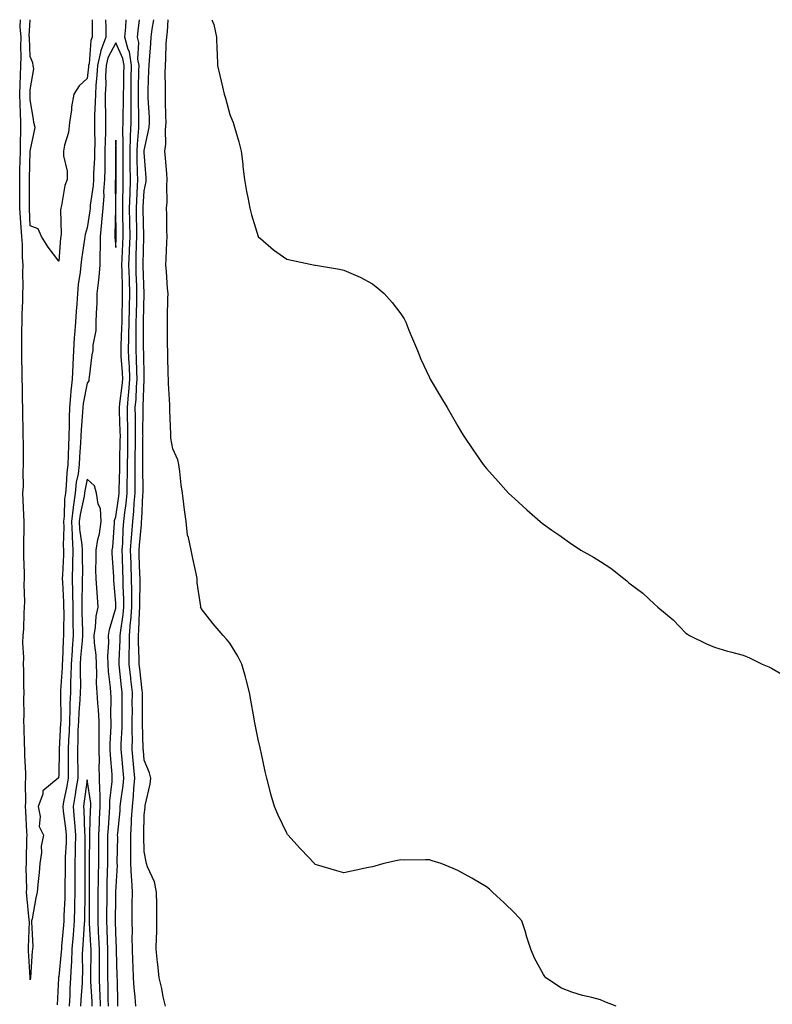
# Model space of a CAD drawing. Units: inches. Extents: x 934163 to 936803, y 7358618 to 7361258.
# Drawn here: x 934344 to 934608, y 7360913 to 7361258 of the extents above; entities that cross this region are included whole.
import ezdxf

# ---------------------------------------------------------------- set-up
doc = ezdxf.new("R2010")
doc.units = ezdxf.units.IN
doc.header["$MEASUREMENT"] = 0
doc.layers.add('Contour_93417358', color=7, linetype='Continuous', true_color=0xdd07e6)

msp = doc.modelspace()

# ---------------------------------------------------------------- linework, layer by layer
at = {"layer": 'Contour_93417358'}
for points in [[(934374.41, 7361258, 3307), (934374.54, 7361255.43, 3307), (934374.61, 7361251.92, 3307), (934372.78, 7361247.19, 3307), (934372.73, 7361246.6, 3307), (934371.59, 7361241.92, 3307), (934371.44, 7361238.53, 3307), (934371.03, 7361234.9, 3307), (934370.89, 7361231.92, 3307), (934370.87, 7361229.1, 3307), (934370.64, 7361224.51, 3307), (934370.63, 7361221.92, 3307), (934370.6, 7361219.37, 3307), (934370.65, 7361214.52, 3307), (934370.61, 7361211.92, 3307), (934370.55, 7361209.42, 3307), (934370.29, 7361204.16, 3307), (934370.23, 7361201.92, 3307), (934370.11, 7361199.87, 3307), (934369.12, 7361192.99, 3307), (934369.05, 7361191.92, 3307), (934368.97, 7361191, 3307), (934368.05, 7361184.94, 3307), (934367.32, 7361182.65, 3307), (934367.23, 7361181.92, 3307), (934367.11, 7361180.98, 3307), (934366.01, 7361173.96, 3307), (934365.78, 7361171.92, 3307), (934365.55, 7361169.43, 3307), (934364.85, 7361165.12, 3307), (934364.61, 7361161.92, 3307), (934364.34, 7361158.21, 3307), (934364.18, 7361155.78, 3307), (934363.89, 7361151.92, 3307), (934363.6, 7361147.47, 3307), (934363.46, 7361146.51, 3307), (934363.2, 7361141.92, 3307), (934362.97, 7361137, 3307), (934362.97, 7361136.84, 3307), (934362.75, 7361131.92, 3307), (934362.25, 7361127.72, 3307), (934362.23, 7361126.1, 3307), (934361.82, 7361121.92, 3307), (934361.69, 7361118.28, 3307), (934361.72, 7361115.59, 3307), (934361.59, 7361111.92, 3307), (934361.45, 7361108.52, 3307), (934361.41, 7361105.28, 3307), (934361.28, 7361101.92, 3307), (934360.89, 7361099.08, 3307), (934360.71, 7361094.58, 3307), (934360.41, 7361091.92, 3307), (934360.12, 7361089.85, 3307), (934359.99, 7361083.86, 3307), (934359.77, 7361081.92, 3307), (934359.87, 7361080.1, 3307), (934359.62, 7361073.49, 3307), (934359.71, 7361071.92, 3307), (934359.69, 7361070.29, 3307), (934359.31, 7361063.19, 3307), (934359.29, 7361061.92, 3307), (934359.31, 7361060.66, 3307), (934359.75, 7361053.62, 3307), (934359.77, 7361051.92, 3307), (934359.79, 7361050.18, 3307), (934359.69, 7361043.56, 3307), (934359.71, 7361041.92, 3307), (934359.6, 7361040.37, 3307), (934359.32, 7361033.19, 3307), (934359.24, 7361031.92, 3307), (934359.22, 7361030.75, 3307), (934358.68, 7361022.56, 3307), (934358.67, 7361021.92, 3307), (934358.65, 7361021.32, 3307), (934358.76, 7361012.63, 3307), (934358.73, 7361011.92, 3307), (934358.7, 7361011.26, 3307), (934358.17, 7361002.04, 3307), (934358.16, 7361001.92, 3307), (934358.16, 7361001.81, 3307), (934358.05, 7360993.05, 3307), (934357.91, 7360992.06, 3307), (934357.88, 7360991.92, 3307), (934352.51, 7360987.46, 3307), (934352.45, 7360986.32, 3307), (934350.78, 7360981.92, 3307), (934351.52, 7360978.45, 3307), (934351.14, 7360975, 3307), (934352.67, 7360971.92, 3307), (934351.91, 7360968.06, 3307), (934351.96, 7360965.83, 3307), (934351.42, 7360961.92, 3307), (934351.16, 7360958.81, 3307), (934350.75, 7360954.62, 3307), (934350.52, 7360951.92, 3307), (934350.04, 7360949.93, 3307), (934348.68, 7360942.55, 3307), (934348.55, 7360941.92, 3307), (934348.47, 7360941.5, 3307), (934348.94, 7360932.81, 3307), (934348.84, 7360931.92, 3307), (934348.71, 7360931.26, 3307), (934348.13, 7360922, 3307), (934348.12, 7360921.92, 3307), (934348.11, 7360921.85, 3307), (934348.05, 7360921.22, 3307), (934347.98, 7360921.84, 3307), (934347.97, 7360921.92, 3307), (934347.97, 7360922, 3307), (934347.43, 7360931.3, 3307), (934347.45, 7360931.92, 3307), (934347.42, 7360932.55, 3307), (934347.76, 7360941.63, 3307), (934347.73, 7360941.92, 3307), (934347.72, 7360942.25, 3307), (934346.82, 7360950.69, 3307), (934346.77, 7360951.92, 3307), (934346.9, 7360953.07, 3307), (934346.57, 7360960.44, 3307), (934346.7, 7360961.92, 3307), (934346.79, 7360963.19, 3307), (934346.84, 7360970.71, 3307), (934346.92, 7360971.92, 3307), (934346.84, 7360973.13, 3307), (934346.5, 7360980.37, 3307), (934346.4, 7360981.92, 3307), (934346.51, 7360983.47, 3307), (934346.38, 7360990.25, 3307), (934346.48, 7360991.92, 3307), (934346.45, 7360993.52, 3307), (934346.15, 7361000.02, 3307), (934346.12, 7361001.92, 3307), (934346.02, 7361003.95, 3307), (934345.96, 7361009.83, 3307), (934345.84, 7361011.92, 3307), (934345.89, 7361014.08, 3307), (934345.83, 7361019.7, 3307), (934345.88, 7361021.92, 3307), (934345.76, 7361024.21, 3307), (934345.79, 7361029.66, 3307), (934345.66, 7361031.92, 3307), (934345.76, 7361034.21, 3307), (934345.48, 7361039.35, 3307), (934345.56, 7361041.92, 3307), (934345.76, 7361044.21, 3307), (934345.9, 7361049.77, 3307), (934346.06, 7361051.92, 3307), (934346.19, 7361053.78, 3307), (934345.94, 7361059.81, 3307), (934346.06, 7361061.92, 3307), (934346.09, 7361063.88, 3307), (934345.81, 7361069.68, 3307), (934345.84, 7361071.92, 3307), (934345.8, 7361074.17, 3307), (934345.95, 7361079.82, 3307), (934345.91, 7361081.92, 3307), (934345.81, 7361084.16, 3307), (934345.55, 7361089.42, 3307), (934345.44, 7361091.92, 3307), (934345.64, 7361094.32, 3307), (934345.53, 7361099.4, 3307), (934345.71, 7361101.92, 3307), (934345.63, 7361104.34, 3307), (934345.64, 7361109.52, 3307), (934345.56, 7361111.92, 3307), (934345.56, 7361114.41, 3307), (934345.45, 7361119.32, 3307), (934345.44, 7361121.92, 3307), (934345.36, 7361124.61, 3307), (934345.33, 7361129.19, 3307), (934345.23, 7361131.92, 3307), (934345.2, 7361134.77, 3307), (934345.08, 7361138.95, 3307), (934345.05, 7361141.92, 3307), (934345.09, 7361144.88, 3307), (934345.15, 7361149.02, 3307), (934345.19, 7361151.92, 3307), (934345.27, 7361154.7, 3307), (934345.42, 7361159.29, 3307), (934345.49, 7361161.92, 3307), (934345.6, 7361164.37, 3307), (934345.48, 7361169.35, 3307), (934345.58, 7361171.92, 3307), (934345.39, 7361174.58, 3307), (934345.29, 7361179.16, 3307), (934345.07, 7361181.92, 3307), (934344.82, 7361185.15, 3307), (934344.67, 7361188.53, 3307), (934344.39, 7361191.92, 3307), (934344.37, 7361195.6, 3307), (934344.37, 7361198.24, 3307), (934344.35, 7361201.92, 3307), (934344.44, 7361205.53, 3307), (934344.52, 7361208.39, 3307), (934344.6, 7361211.92, 3307), (934344.67, 7361215.3, 3307), (934344.71, 7361218.58, 3307), (934344.77, 7361221.92, 3307), (934344.6, 7361225.37, 3307), (934344.55, 7361228.42, 3307), (934344.36, 7361231.92, 3307), (934344.54, 7361235.43, 3307), (934344.6, 7361238.47, 3307), (934344.76, 7361241.92, 3307), (934344.91, 7361245.06, 3307), (934344.75, 7361248.62, 3307), (934344.88, 7361251.92, 3307), (934344.51, 7361255.46, 3307), (934344.64, 7361258, 3307)], [(934369.8, 7361258, 3306), (934369.74, 7361253.61, 3306), (934369.78, 7361251.92, 3306), (934369.3, 7361250.67, 3306), (934368.69, 7361242.56, 3306), (934368.53, 7361241.92, 3306), (934368.51, 7361241.46, 3306), (934368.05, 7361237.34, 3306), (934365.22, 7361234.75, 3306), (934363.34, 7361231.92, 3306), (934362.51, 7361227.46, 3306), (934362.49, 7361226.36, 3306), (934361.87, 7361221.92, 3306), (934361.51, 7361218.46, 3306), (934360.09, 7361213.96, 3306), (934359.77, 7361211.92, 3306), (934359.73, 7361210.24, 3306), (934361.01, 7361204.88, 3306), (934360.98, 7361201.92, 3306), (934360.16, 7361199.8, 3306), (934359, 7361192.86, 3306), (934358.73, 7361191.92, 3306), (934358.63, 7361191.34, 3306), (934358.85, 7361182.72, 3306), (934358.75, 7361181.92, 3306), (934358.67, 7361181.3, 3306), (934358.05, 7361173.28, 3306), (934354.3, 7361178.17, 3306), (934351.98, 7361181.92, 3306), (934350.81, 7361184.68, 3306), (934348.05, 7361185.67, 3306), (934347.77, 7361191.64, 3306), (934347.75, 7361191.92, 3306), (934347.75, 7361192.22, 3306), (934347.76, 7361201.63, 3306), (934347.76, 7361201.92, 3306), (934347.76, 7361202.21, 3306), (934348.05, 7361211.92, 3306), (934349.76, 7361220.21, 3306), (934349.36, 7361221.92, 3306), (934349.24, 7361223.11, 3306), (934348.05, 7361229.92, 3306), (934348.03, 7361231.89, 3306), (934348.02, 7361231.92, 3306), (934348.03, 7361231.95, 3306), (934348.05, 7361233.37, 3306), (934349.26, 7361240.71, 3306), (934349.08, 7361241.92, 3306), (934348.95, 7361242.82, 3306), (934348.05, 7361245.05, 3306), (934347.76, 7361251.62, 3306), (934347.77, 7361251.92, 3306), (934347.73, 7361252.23, 3306), (934348.01, 7361258, 3306)], [(934378.79, 7360911.92, 3307), (934378.75, 7360912.62, 3307), (934378.6, 7360921.37, 3307), (934378.57, 7360921.92, 3307), (934378.55, 7360922.42, 3307), (934378.36, 7360931.61, 3307), (934378.35, 7360931.92, 3307), (934378.35, 7360932.22, 3307), (934378.05, 7360937.7, 3307), (934377.93, 7360941.81, 3307), (934377.93, 7360941.92, 3307), (934377.93, 7360942.04, 3307), (934378.05, 7360949.53, 3307), (934378.12, 7360951.85, 3307), (934378.12, 7360951.92, 3307), (934378.12, 7360951.99, 3307), (934378.6, 7360961.37, 3307), (934378.58, 7360961.92, 3307), (934378.58, 7360962.45, 3307), (934378.72, 7360971.25, 3307), (934378.71, 7360971.92, 3307), (934378.76, 7360972.63, 3307), (934379.55, 7360980.42, 3307), (934379.65, 7360981.92, 3307), (934379.83, 7360983.7, 3307), (934380.62, 7360989.35, 3307), (934380.86, 7360991.92, 3307), (934380.63, 7360994.5, 3307), (934380.18, 7360999.79, 3307), (934379.99, 7361001.92, 3307), (934380, 7361003.87, 3307), (934380.25, 7361009.73, 3307), (934380.26, 7361011.92, 3307), (934380.27, 7361014.13, 3307), (934380.32, 7361019.65, 3307), (934380.32, 7361021.92, 3307), (934380.1, 7361023.97, 3307), (934379.4, 7361030.57, 3307), (934379.26, 7361031.92, 3307), (934379.26, 7361033.13, 3307), (934379.62, 7361040.35, 3307), (934379.62, 7361041.92, 3307), (934379.79, 7361043.66, 3307), (934380.67, 7361049.3, 3307), (934380.89, 7361051.92, 3307), (934380.87, 7361054.73, 3307), (934380.69, 7361059.28, 3307), (934380.67, 7361061.92, 3307), (934380.58, 7361064.45, 3307), (934380.42, 7361069.54, 3307), (934380.34, 7361071.92, 3307), (934380.51, 7361074.38, 3307), (934380.7, 7361079.27, 3307), (934380.89, 7361081.92, 3307), (934381.22, 7361085.09, 3307), (934381.7, 7361088.27, 3307), (934382.04, 7361091.92, 3307), (934382.07, 7361095.94, 3307), (934382.14, 7361097.84, 3307), (934382.17, 7361101.92, 3307), (934382.23, 7361106.1, 3307), (934382.26, 7361107.71, 3307), (934382.32, 7361111.92, 3307), (934382.26, 7361116.13, 3307), (934382.2, 7361117.77, 3307), (934382.14, 7361121.92, 3307), (934382.54, 7361126.41, 3307), (934382.65, 7361127.31, 3307), (934383.03, 7361131.92, 3307), (934382.81, 7361136.68, 3307), (934382.77, 7361137.2, 3307), (934382.54, 7361141.92, 3307), (934382.63, 7361146.51, 3307), (934382.67, 7361147.3, 3307), (934382.77, 7361151.92, 3307), (934382.86, 7361156.73, 3307), (934382.86, 7361157.11, 3307), (934382.96, 7361161.92, 3307), (934382.83, 7361166.7, 3307), (934382.82, 7361167.15, 3307), (934382.69, 7361171.92, 3307), (934382.86, 7361176.73, 3307), (934382.88, 7361177.09, 3307), (934383.05, 7361181.92, 3307), (934382.98, 7361186.85, 3307), (934382.98, 7361187, 3307), (934382.9, 7361191.92, 3307), (934383.05, 7361196.92, 3307), (934383.05, 7361196.93, 3307), (934383.22, 7361201.92, 3307), (934383.15, 7361206.82, 3307), (934383.15, 7361207.02, 3307), (934383.09, 7361211.92, 3307), (934383.22, 7361216.75, 3307), (934383.26, 7361217.13, 3307), (934383.41, 7361221.92, 3307), (934383.42, 7361226.56, 3307), (934383.4, 7361227.26, 3307), (934383.4, 7361231.92, 3307), (934383.48, 7361236.49, 3307), (934383.5, 7361237.37, 3307), (934383.58, 7361241.92, 3307), (934382.82, 7361246.68, 3307), (934382.41, 7361247.56, 3307), (934381.21, 7361251.92, 3307), (934381.54, 7361255.41, 3307), (934381.67, 7361258, 3307)], [(934385.04, 7360911.92, 3306), (934384.82, 7360915.15, 3306), (934384.46, 7360918.33, 3306), (934384.24, 7360921.92, 3306), (934384.11, 7360925.85, 3306), (934384.04, 7360927.9, 3306), (934383.91, 7360931.92, 3306), (934383.84, 7360936.13, 3306), (934383.87, 7360937.74, 3306), (934383.79, 7360941.92, 3306), (934383.84, 7360946.13, 3306), (934383.82, 7360947.69, 3306), (934383.87, 7360951.92, 3306), (934383.69, 7360956.28, 3306), (934383.55, 7360957.42, 3306), (934383.39, 7360961.92, 3306), (934383.35, 7360966.62, 3306), (934383.33, 7360967.2, 3306), (934383.28, 7360971.92, 3306), (934383.58, 7360976.39, 3306), (934383.61, 7360977.48, 3306), (934383.88, 7360981.92, 3306), (934384.27, 7360985.7, 3306), (934384.41, 7360988.28, 3306), (934384.75, 7360991.92, 3306), (934384.43, 7360995.54, 3306), (934384.19, 7360998.06, 3306), (934383.85, 7361001.92, 3306), (934383.88, 7361006.09, 3306), (934383.83, 7361007.7, 3306), (934383.86, 7361011.92, 3306), (934383.87, 7361016.1, 3306), (934383.86, 7361017.73, 3306), (934383.87, 7361021.92, 3306), (934383.35, 7361026.62, 3306), (934383.28, 7361027.16, 3306), (934382.77, 7361031.92, 3306), (934382.78, 7361036.65, 3306), (934382.81, 7361037.16, 3306), (934382.82, 7361041.92, 3306), (934383.27, 7361046.69, 3306), (934383.28, 7361047.16, 3306), (934383.68, 7361051.92, 3306), (934383.64, 7361056.33, 3306), (934383.67, 7361057.54, 3306), (934383.62, 7361061.92, 3306), (934383.46, 7361066.51, 3306), (934383.43, 7361067.3, 3306), (934383.27, 7361071.92, 3306), (934383.58, 7361076.39, 3306), (934383.69, 7361077.56, 3306), (934384.01, 7361081.92, 3306), (934384.39, 7361085.58, 3306), (934384.51, 7361088.38, 3306), (934384.84, 7361091.92, 3306), (934384.86, 7361095.11, 3306), (934384.8, 7361098.68, 3306), (934384.83, 7361101.92, 3306), (934384.88, 7361105.09, 3306), (934384.92, 7361108.79, 3306), (934384.96, 7361111.92, 3306), (934384.92, 7361115.05, 3306), (934384.94, 7361118.81, 3306), (934384.9, 7361121.92, 3306), (934385.15, 7361124.82, 3306), (934385.32, 7361129.19, 3306), (934385.54, 7361131.92, 3306), (934385.41, 7361134.55, 3306), (934385.32, 7361139.19, 3306), (934385.18, 7361141.92, 3306), (934385.24, 7361144.73, 3306), (934385.2, 7361149.07, 3306), (934385.26, 7361151.92, 3306), (934385.31, 7361154.66, 3306), (934385.44, 7361159.31, 3306), (934385.49, 7361161.92, 3306), (934385.42, 7361164.55, 3306), (934385.23, 7361169.1, 3306), (934385.15, 7361171.92, 3306), (934385.26, 7361174.72, 3306), (934385.37, 7361179.24, 3306), (934385.46, 7361181.92, 3306), (934385.42, 7361184.55, 3306), (934385.34, 7361189.21, 3306), (934385.3, 7361191.92, 3306), (934385.38, 7361194.59, 3306), (934385.68, 7361199.55, 3306), (934385.76, 7361201.92, 3306), (934385.72, 7361204.25, 3306), (934385.59, 7361209.46, 3306), (934385.56, 7361211.92, 3306), (934385.63, 7361214.34, 3306), (934386.1, 7361219.97, 3306), (934386.16, 7361221.92, 3306), (934386.17, 7361223.8, 3306), (934386, 7361229.87, 3306), (934386.01, 7361231.92, 3306), (934386.04, 7361233.92, 3306), (934386.17, 7361240.04, 3306), (934386.2, 7361241.92, 3306), (934385.84, 7361244.13, 3306), (934386.16, 7361250.03, 3306), (934385.64, 7361251.92, 3306), (934385.85, 7361254.12, 3306), (934386.43, 7361258, 3306)], [(934395.48, 7360911.92, 3305), (934394.73, 7360915.23, 3305), (934394.21, 7360918.08, 3305), (934393.26, 7360921.92, 3305), (934392.79, 7360926.65, 3305), (934392.72, 7360927.25, 3305), (934392.23, 7360931.92, 3305), (934392.34, 7360936.21, 3305), (934392.41, 7360937.57, 3305), (934392.5, 7360941.92, 3305), (934392.43, 7360946.31, 3305), (934392.41, 7360947.56, 3305), (934392.35, 7360951.92, 3305), (934391.64, 7360955.51, 3305), (934389.18, 7360960.79, 3305), (934388.83, 7360961.92, 3305), (934388.67, 7360962.54, 3305), (934388.05, 7360966.15, 3305), (934387.86, 7360971.73, 3305), (934387.85, 7360971.92, 3305), (934387.87, 7360972.1, 3305), (934388.05, 7360979.07, 3305), (934388.36, 7360981.61, 3305), (934388.37, 7360981.92, 3305), (934388.41, 7360982.28, 3305), (934390.12, 7360989.85, 3305), (934390.31, 7360991.92, 3305), (934389.91, 7360993.77, 3305), (934388.05, 7360998.24, 3305), (934387.74, 7361001.61, 3305), (934387.71, 7361001.92, 3305), (934387.71, 7361002.26, 3305), (934387.45, 7361011.32, 3305), (934387.45, 7361011.92, 3305), (934387.45, 7361012.52, 3305), (934387.42, 7361021.29, 3305), (934387.42, 7361021.92, 3305), (934387.34, 7361022.63, 3305), (934386.45, 7361030.32, 3305), (934386.27, 7361031.92, 3305), (934386.28, 7361033.69, 3305), (934386.01, 7361039.88, 3305), (934386.02, 7361041.92, 3305), (934386.19, 7361043.78, 3305), (934386.33, 7361050.2, 3305), (934386.48, 7361051.92, 3305), (934386.46, 7361053.51, 3305), (934386.59, 7361060.46, 3305), (934386.58, 7361061.92, 3305), (934386.53, 7361063.45, 3305), (934386.26, 7361070.13, 3305), (934386.2, 7361071.92, 3305), (934386.32, 7361073.65, 3305), (934387.05, 7361080.92, 3305), (934387.13, 7361081.92, 3305), (934387.21, 7361082.76, 3305), (934387.59, 7361091.46, 3305), (934387.63, 7361091.92, 3305), (934387.64, 7361092.33, 3305), (934387.49, 7361101.36, 3305), (934387.49, 7361101.92, 3305), (934387.5, 7361102.47, 3305), (934387.6, 7361111.47, 3305), (934387.61, 7361111.92, 3305), (934387.6, 7361112.37, 3305), (934387.66, 7361121.53, 3305), (934387.65, 7361121.92, 3305), (934387.68, 7361122.28, 3305), (934388.05, 7361131.92, 3305), (934387.84, 7361141.7, 3305), (934387.83, 7361141.92, 3305), (934387.83, 7361142.14, 3305), (934387.75, 7361151.62, 3305), (934387.76, 7361151.92, 3305), (934387.76, 7361152.21, 3305), (934388.02, 7361161.89, 3305), (934388.02, 7361161.95, 3305), (934387.63, 7361171.5, 3305), (934387.62, 7361171.92, 3305), (934387.63, 7361172.34, 3305), (934387.86, 7361181.74, 3305), (934387.87, 7361181.92, 3305), (934387.87, 7361182.1, 3305), (934387.7, 7361191.57, 3305), (934387.7, 7361191.92, 3305), (934387.71, 7361192.26, 3305), (934388.05, 7361198.01, 3305), (934388.69, 7361201.28, 3305), (934388.74, 7361201.92, 3305), (934388.69, 7361202.56, 3305), (934388.05, 7361211.45, 3305), (934388.04, 7361211.91, 3305), (934388.04, 7361211.92, 3305), (934388.04, 7361211.93, 3305), (934388.05, 7361212.06, 3305), (934389.74, 7361220.23, 3305), (934389.9, 7361221.92, 3305), (934389.83, 7361223.69, 3305), (934389.42, 7361230.55, 3305), (934389.37, 7361231.92, 3305), (934389.39, 7361233.26, 3305), (934389.7, 7361240.27, 3305), (934389.72, 7361241.92, 3305), (934389.84, 7361243.71, 3305), (934390.38, 7361249.59, 3305), (934390.52, 7361251.92, 3305), (934390.84, 7361254.72, 3305), (934391.38, 7361258, 3305)], [(934553.59, 7360911.92, 3304), (934549.62, 7360913.49, 3304), (934548.05, 7360914.14, 3304), (934545.01, 7360914.96, 3304), (934541.8, 7360915.67, 3304), (934538.05, 7360916.8, 3304), (934534.42, 7360918.29, 3304), (934528.93, 7360921.92, 3304), (934528.5, 7360922.37, 3304), (934528.05, 7360923.01, 3304), (934524.95, 7360928.82, 3304), (934523.64, 7360931.92, 3304), (934522.24, 7360936.11, 3304), (934521.62, 7360938.35, 3304), (934520.53, 7360941.92, 3304), (934519.32, 7360943.2, 3304), (934518.05, 7360944.52, 3304), (934514.27, 7360948.14, 3304), (934510.17, 7360951.92, 3304), (934509.08, 7360952.95, 3304), (934508.05, 7360953.84, 3304), (934503.47, 7360956.5, 3304), (934502.94, 7360956.81, 3304), (934498.05, 7360959.51, 3304), (934496.34, 7360960.21, 3304), (934492.19, 7360961.92, 3304), (934489.05, 7360962.92, 3304), (934488.05, 7360963.22, 3304), (934486.69, 7360963.28, 3304), (934479.29, 7360963.16, 3304), (934478.05, 7360963.22, 3304), (934476.9, 7360963.07, 3304), (934472.09, 7360961.92, 3304), (934468.88, 7360961.08, 3304), (934468.05, 7360960.86, 3304), (934466.69, 7360960.56, 3304), (934460.69, 7360959.29, 3304), (934458.05, 7360958.7, 3304), (934455.53, 7360959.4, 3304), (934448.45, 7360961.52, 3304), (934448.05, 7360961.64, 3304), (934447.89, 7360961.76, 3304), (934447.7, 7360961.92, 3304), (934443.03, 7360966.9, 3304), (934442.63, 7360967.34, 3304), (934438.46, 7360971.92, 3304), (934438.29, 7360972.16, 3304), (934438.05, 7360972.57, 3304), (934435.02, 7360978.89, 3304), (934433.76, 7360981.92, 3304), (934432.46, 7360986.33, 3304), (934432.08, 7360987.88, 3304), (934430.99, 7360991.92, 3304), (934430.43, 7360994.3, 3304), (934428.99, 7361000.98, 3304), (934428.77, 7361001.92, 3304), (934428.65, 7361002.52, 3304), (934428.05, 7361005.45, 3304), (934426.92, 7361010.79, 3304), (934426.73, 7361011.92, 3304), (934426.49, 7361013.48, 3304), (934425.37, 7361019.24, 3304), (934425.01, 7361021.92, 3304), (934423.91, 7361026.06, 3304), (934423.57, 7361027.44, 3304), (934422.28, 7361031.92, 3304), (934420.85, 7361034.72, 3304), (934418.05, 7361039.26, 3304), (934416.84, 7361040.71, 3304), (934415.73, 7361041.92, 3304), (934412.21, 7361046.08, 3304), (934408.05, 7361051.44, 3304), (934407.87, 7361051.74, 3304), (934407.82, 7361051.92, 3304), (934407.83, 7361052.14, 3304), (934406.57, 7361060.44, 3304), (934406.62, 7361061.92, 3304), (934406.22, 7361063.75, 3304), (934405.09, 7361068.96, 3304), (934404.44, 7361071.92, 3304), (934403.59, 7361076.38, 3304), (934403.26, 7361077.14, 3304), (934402.77, 7361081.92, 3304), (934402.13, 7361086, 3304), (934401.96, 7361088.01, 3304), (934401.41, 7361091.92, 3304), (934401, 7361094.87, 3304), (934400.52, 7361099.45, 3304), (934400.19, 7361101.92, 3304), (934399.77, 7361103.64, 3304), (934398.05, 7361107.48, 3304), (934397.39, 7361111.25, 3304), (934397.35, 7361111.92, 3304), (934397.34, 7361112.63, 3304), (934397.02, 7361120.89, 3304), (934397.01, 7361121.92, 3304), (934397.04, 7361122.92, 3304), (934396.51, 7361130.38, 3304), (934396.55, 7361131.92, 3304), (934396.48, 7361133.49, 3304), (934396.34, 7361140.21, 3304), (934396.26, 7361141.92, 3304), (934396.23, 7361143.74, 3304), (934396.19, 7361150.06, 3304), (934396.16, 7361151.92, 3304), (934396.25, 7361153.71, 3304), (934396.34, 7361160.21, 3304), (934396.42, 7361161.92, 3304), (934396.24, 7361163.73, 3304), (934395.83, 7361169.7, 3304), (934395.59, 7361171.92, 3304), (934395.74, 7361174.23, 3304), (934395.91, 7361179.78, 3304), (934396.04, 7361181.92, 3304), (934395.96, 7361184.01, 3304), (934395.92, 7361189.79, 3304), (934395.84, 7361191.92, 3304), (934396.04, 7361193.93, 3304), (934395.93, 7361199.8, 3304), (934396.1, 7361201.92, 3304), (934395.94, 7361204.03, 3304), (934395.51, 7361209.38, 3304), (934395.31, 7361211.92, 3304), (934395.58, 7361214.39, 3304), (934395.53, 7361219.4, 3304), (934395.76, 7361221.92, 3304), (934395.66, 7361224.31, 3304), (934395.55, 7361229.42, 3304), (934395.45, 7361231.92, 3304), (934395.49, 7361234.48, 3304), (934395.42, 7361239.29, 3304), (934395.45, 7361241.92, 3304), (934395.61, 7361244.36, 3304), (934395.78, 7361249.65, 3304), (934395.92, 7361251.92, 3304), (934396.14, 7361253.83, 3304), (934396.38, 7361258, 3304)], [(934411.73, 7361258, 3303), (934412.41, 7361256.28, 3303), (934413.36, 7361251.92, 3303), (934413.53, 7361247.4, 3303), (934413.57, 7361246.4, 3303), (934413.75, 7361241.92, 3303), (934414.59, 7361238.46, 3303), (934415.51, 7361234.46, 3303), (934416.11, 7361231.92, 3303), (934416.56, 7361230.43, 3303), (934418.05, 7361224.77, 3303), (934418.91, 7361222.78, 3303), (934419.21, 7361221.92, 3303), (934419.67, 7361220.3, 3303), (934421.24, 7361215.11, 3303), (934422.09, 7361211.92, 3303), (934422.6, 7361207.37, 3303), (934422.64, 7361206.51, 3303), (934423.23, 7361201.92, 3303), (934423.88, 7361197.74, 3303), (934424.4, 7361195.57, 3303), (934425.04, 7361191.92, 3303), (934425.65, 7361189.52, 3303), (934427.99, 7361181.98, 3303), (934428.01, 7361181.92, 3303), (934428.02, 7361181.89, 3303), (934428.05, 7361181.82, 3303), (934428.76, 7361181.2, 3303), (934433.35, 7361177.23, 3303), (934438.05, 7361173.95, 3303), (934439.73, 7361173.6, 3303), (934447.84, 7361171.92, 3303), (934448.05, 7361171.88, 3303), (934448.1, 7361171.87, 3303), (934456.58, 7361170.45, 3303), (934458.05, 7361170.18, 3303), (934461.27, 7361168.7, 3303), (934463.79, 7361167.66, 3303), (934468.05, 7361165.38, 3303), (934469.99, 7361163.86, 3303), (934472.13, 7361161.92, 3303), (934474.97, 7361158.84, 3303), (934478.05, 7361154.82, 3303), (934479.16, 7361153.03, 3303), (934479.73, 7361151.92, 3303), (934480.89, 7361149.08, 3303), (934482.13, 7361146, 3303), (934483.87, 7361141.92, 3303), (934485.08, 7361138.95, 3303), (934488.05, 7361132.44, 3303), (934488.22, 7361132.09, 3303), (934488.31, 7361131.92, 3303), (934488.71, 7361131.26, 3303), (934491.97, 7361125.83, 3303), (934494.31, 7361121.92, 3303), (934495.68, 7361119.55, 3303), (934498.05, 7361115.35, 3303), (934499.31, 7361113.18, 3303), (934500.1, 7361111.92, 3303), (934503.34, 7361107.21, 3303), (934504.6, 7361105.37, 3303), (934506.95, 7361101.92, 3303), (934507.44, 7361101.31, 3303), (934508.05, 7361100.55, 3303), (934512.14, 7361096.01, 3303), (934515.83, 7361091.92, 3303), (934517, 7361090.87, 3303), (934518.05, 7361089.87, 3303), (934522.21, 7361086.09, 3303), (934526.91, 7361081.92, 3303), (934527.55, 7361081.42, 3303), (934528.05, 7361081.02, 3303), (934531.05, 7361078.92, 3303), (934533.41, 7361077.28, 3303), (934538.05, 7361074.04, 3303), (934539.32, 7361073.19, 3303), (934541.18, 7361071.92, 3303), (934545.58, 7361069.45, 3303), (934548.05, 7361067.88, 3303), (934551.67, 7361065.54, 3303), (934556.24, 7361061.92, 3303), (934557.28, 7361061.15, 3303), (934558.05, 7361060.41, 3303), (934562.93, 7361056.81, 3303), (934567.05, 7361052.92, 3303), (934568.05, 7361051.98, 3303), (934568.09, 7361051.96, 3303), (934568.13, 7361051.92, 3303), (934573.59, 7361047.46, 3303), (934578.05, 7361042.8, 3303), (934578.58, 7361042.45, 3303), (934579.3, 7361041.92, 3303), (934585.19, 7361039.06, 3303), (934588.05, 7361037.86, 3303), (934592.64, 7361036.51, 3303), (934593.71, 7361036.26, 3303), (934598.05, 7361035.09, 3303), (934600.32, 7361034.18, 3303), (934604.78, 7361031.92, 3303), (934607.09, 7361030.96, 3303), (934608.05, 7361030.54, 3303), (934611.62, 7361028.35, 3303)], [(934375.52, 7360911.92, 3308), (934375.44, 7360914.53, 3308), (934375.4, 7360919.27, 3308), (934375.32, 7360921.92, 3308), (934375.32, 7360924.65, 3308), (934375.27, 7360929.14, 3308), (934375.27, 7360931.92, 3308), (934375.14, 7360934.82, 3308), (934375.03, 7360938.9, 3308), (934374.91, 7360941.92, 3308), (934374.92, 7360945.05, 3308), (934374.98, 7360948.85, 3308), (934374.99, 7360951.92, 3308), (934375.05, 7360954.92, 3308), (934375.17, 7360959.04, 3308), (934375.23, 7360961.92, 3308), (934375.25, 7360964.72, 3308), (934375.3, 7360969.16, 3308), (934375.31, 7360971.92, 3308), (934375.45, 7360974.52, 3308), (934375.85, 7360979.72, 3308), (934375.97, 7360981.92, 3308), (934375.95, 7360984.02, 3308), (934376.83, 7360990.71, 3308), (934376.82, 7360991.92, 3308), (934376.79, 7360993.18, 3308), (934376.16, 7361000.03, 3308), (934376.12, 7361001.92, 3308), (934376.14, 7361003.84, 3308), (934376.42, 7361010.29, 3308), (934376.44, 7361011.92, 3308), (934376.35, 7361013.63, 3308), (934376.42, 7361020.29, 3308), (934376.32, 7361021.92, 3308), (934376.22, 7361023.75, 3308), (934375.49, 7361029.35, 3308), (934375.37, 7361031.92, 3308), (934375.29, 7361034.69, 3308), (934375.6, 7361039.47, 3308), (934375.51, 7361041.92, 3308), (934375.86, 7361044.11, 3308), (934378.05, 7361051.58, 3308), (934378.09, 7361051.87, 3308), (934378.1, 7361051.92, 3308), (934378.1, 7361051.97, 3308), (934378.05, 7361053.26, 3308), (934377.39, 7361061.26, 3308), (934377.34, 7361061.92, 3308), (934377.32, 7361062.65, 3308), (934376.84, 7361070.71, 3308), (934376.81, 7361071.92, 3308), (934377.01, 7361072.97, 3308), (934377.57, 7361081.44, 3308), (934377.64, 7361081.92, 3308), (934377.62, 7361082.36, 3308), (934378.05, 7361083.63, 3308), (934379.14, 7361090.83, 3308), (934379.24, 7361091.92, 3308), (934379.25, 7361093.12, 3308), (934379.49, 7361100.48, 3308), (934379.51, 7361101.92, 3308), (934379.52, 7361103.39, 3308), (934379.65, 7361110.32, 3308), (934379.68, 7361111.92, 3308), (934379.65, 7361113.52, 3308), (934379.4, 7361120.57, 3308), (934379.38, 7361121.92, 3308), (934379.51, 7361123.38, 3308), (934380.34, 7361129.63, 3308), (934380.52, 7361131.92, 3308), (934380.41, 7361134.28, 3308), (934379.99, 7361139.98, 3308), (934379.9, 7361141.92, 3308), (934379.93, 7361143.81, 3308), (934380.23, 7361149.74, 3308), (934380.27, 7361151.92, 3308), (934380.32, 7361154.18, 3308), (934380.38, 7361159.59, 3308), (934380.43, 7361161.92, 3308), (934380.36, 7361164.23, 3308), (934380.29, 7361169.68, 3308), (934380.23, 7361171.92, 3308), (934380.31, 7361174.18, 3308), (934380.55, 7361179.42, 3308), (934380.64, 7361181.92, 3308), (934380.6, 7361184.47, 3308), (934380.54, 7361189.43, 3308), (934380.51, 7361191.92, 3308), (934380.58, 7361194.45, 3308), (934380.6, 7361199.37, 3308), (934380.68, 7361201.92, 3308), (934380.65, 7361204.52, 3308), (934380.64, 7361209.33, 3308), (934380.61, 7361211.92, 3308), (934380.69, 7361214.55, 3308), (934380.57, 7361219.4, 3308), (934380.65, 7361221.92, 3308), (934380.65, 7361224.53, 3308), (934380.79, 7361229.18, 3308), (934380.8, 7361231.92, 3308), (934380.85, 7361234.72, 3308), (934380.92, 7361239.05, 3308), (934380.97, 7361241.92, 3308), (934380.56, 7361244.43, 3308), (934378.05, 7361249.87, 3308), (934375.31, 7361244.66, 3308), (934374.64, 7361241.92, 3308), (934374.49, 7361238.36, 3308), (934374.54, 7361235.43, 3308), (934374.37, 7361231.92, 3308), (934374.35, 7361228.23, 3308), (934374.47, 7361225.5, 3308), (934374.45, 7361221.92, 3308), (934374.4, 7361218.27, 3308), (934374.31, 7361215.66, 3308), (934374.27, 7361211.92, 3308), (934374.17, 7361208.04, 3308), (934374.17, 7361205.8, 3308), (934374.07, 7361201.92, 3308), (934373.8, 7361197.67, 3308), (934373.81, 7361196.16, 3308), (934373.49, 7361191.92, 3308), (934373.08, 7361186.96, 3308), (934373.08, 7361186.89, 3308), (934372.62, 7361181.92, 3308), (934372.62, 7361177.36, 3308), (934372.51, 7361176.38, 3308), (934372.5, 7361171.92, 3308), (934372.14, 7361167.83, 3308), (934371.82, 7361165.69, 3308), (934371.44, 7361161.92, 3308), (934371.39, 7361158.58, 3308), (934371.15, 7361155.01, 3308), (934371.09, 7361151.92, 3308), (934371.05, 7361148.92, 3308), (934369.99, 7361143.86, 3308), (934369.95, 7361141.92, 3308), (934369.6, 7361140.37, 3308), (934368.71, 7361132.58, 3308), (934368.58, 7361131.92, 3308), (934368.61, 7361131.36, 3308), (934368.05, 7361130.54, 3308), (934366.59, 7361123.38, 3308), (934366.45, 7361121.92, 3308), (934366.39, 7361120.26, 3308), (934365.9, 7361114.08, 3308), (934365.82, 7361111.92, 3308), (934365.72, 7361109.59, 3308), (934365.36, 7361104.61, 3308), (934365.25, 7361101.92, 3308), (934364.81, 7361098.68, 3308), (934364.2, 7361095.77, 3308), (934363.76, 7361091.92, 3308), (934363.06, 7361086.93, 3308), (934363.06, 7361086.91, 3308), (934362.5, 7361081.92, 3308), (934362.74, 7361077.23, 3308), (934362.71, 7361076.58, 3308), (934363, 7361071.92, 3308), (934362.9, 7361067.06, 3308), (934362.89, 7361066.76, 3308), (934362.79, 7361061.92, 3308), (934362.86, 7361057.11, 3308), (934362.88, 7361056.75, 3308), (934362.95, 7361051.92, 3308), (934363, 7361046.97, 3308), (934363, 7361046.87, 3308), (934363.05, 7361041.92, 3308), (934362.73, 7361037.24, 3308), (934362.7, 7361036.57, 3308), (934362.4, 7361031.92, 3308), (934362.31, 7361027.65, 3308), (934362.21, 7361026.08, 3308), (934362.13, 7361021.92, 3308), (934361.96, 7361018.02, 3308), (934361.99, 7361015.85, 3308), (934361.83, 7361011.92, 3308), (934361.68, 7361008.28, 3308), (934361.52, 7361005.38, 3308), (934361.38, 7361001.92, 3308), (934361.41, 7360998.56, 3308), (934361.37, 7360995.24, 3308), (934361.4, 7360991.92, 3308), (934360.92, 7360989.05, 3308), (934359.77, 7360983.64, 3308), (934359.46, 7360981.92, 3308), (934359.61, 7360980.36, 3308), (934360.47, 7360974.34, 3308), (934360.68, 7360971.92, 3308), (934360.62, 7360969.35, 3308), (934360.36, 7360964.23, 3308), (934360.3, 7360961.92, 3308), (934360.3, 7360959.67, 3308), (934360.23, 7360954.1, 3308), (934360.22, 7360951.92, 3308), (934360.16, 7360949.81, 3308), (934359.84, 7360943.71, 3308), (934359.79, 7360941.92, 3308), (934359.67, 7360940.3, 3308), (934359.07, 7360932.94, 3308), (934358.99, 7360931.92, 3308), (934358.95, 7360931.01, 3308), (934358.05, 7360922.33, 3308), (934357.96, 7360922.01, 3308), (934357.94, 7360921.92, 3308), (934357.93, 7360921.8, 3308), (934357.52, 7360912.45, 3308)], [(934372.65, 7360911.92, 3309), (934372.52, 7360916.39, 3309), (934372.45, 7360917.51, 3309), (934372.32, 7360921.92, 3309), (934372.31, 7360926.18, 3309), (934372.33, 7360927.64, 3309), (934372.32, 7360931.92, 3309), (934372.16, 7360936.02, 3309), (934372.05, 7360937.92, 3309), (934371.88, 7360941.92, 3309), (934371.9, 7360945.77, 3309), (934371.88, 7360948.09, 3309), (934371.89, 7360951.92, 3309), (934371.97, 7360955.84, 3309), (934371.98, 7360957.99, 3309), (934372.06, 7360961.92, 3309), (934372.08, 7360965.95, 3309), (934372.08, 7360967.88, 3309), (934372.11, 7360971.92, 3309), (934372.34, 7360976.21, 3309), (934372.39, 7360977.58, 3309), (934372.63, 7360981.92, 3309), (934372.6, 7360986.47, 3309), (934372.43, 7360987.54, 3309), (934372.39, 7360991.92, 3309), (934372.27, 7360996.14, 3309), (934372.34, 7360997.63, 3309), (934372.23, 7361001.92, 3309), (934372.27, 7361006.14, 3309), (934372.23, 7361007.74, 3309), (934372.26, 7361011.92, 3309), (934372.04, 7361015.91, 3309), (934371.74, 7361018.23, 3309), (934371.5, 7361021.92, 3309), (934371.32, 7361025.19, 3309), (934371.43, 7361028.54, 3309), (934371.28, 7361031.92, 3309), (934371.18, 7361035.06, 3309), (934370.61, 7361039.36, 3309), (934370.52, 7361041.92, 3309), (934370.98, 7361044.85, 3309), (934371.22, 7361048.74, 3309), (934371.86, 7361051.92, 3309), (934371.6, 7361055.47, 3309), (934371.4, 7361058.57, 3309), (934371.16, 7361061.92, 3309), (934371.1, 7361064.97, 3309), (934371.17, 7361068.8, 3309), (934371.12, 7361071.92, 3309), (934371.79, 7361075.66, 3309), (934372.31, 7361077.66, 3309), (934372.94, 7361081.92, 3309), (934372.67, 7361086.54, 3309), (934371.88, 7361088.09, 3309), (934371.33, 7361091.92, 3309), (934370.64, 7361094.51, 3309), (934368.05, 7361096.79, 3309), (934367.21, 7361092.76, 3309), (934367.11, 7361091.92, 3309), (934366.96, 7361090.83, 3309), (934365.51, 7361084.46, 3309), (934365.22, 7361081.92, 3309), (934365.36, 7361079.23, 3309), (934366.17, 7361073.8, 3309), (934366.28, 7361071.92, 3309), (934366.25, 7361070.12, 3309), (934366.33, 7361063.65, 3309), (934366.29, 7361061.92, 3309), (934366.32, 7361060.18, 3309), (934366.1, 7361053.87, 3309), (934366.13, 7361051.92, 3309), (934366.15, 7361050.02, 3309), (934366.38, 7361043.59, 3309), (934366.4, 7361041.92, 3309), (934366.28, 7361040.15, 3309), (934365.71, 7361034.26, 3309), (934365.55, 7361031.92, 3309), (934365.51, 7361029.37, 3309), (934365.63, 7361024.34, 3309), (934365.58, 7361021.92, 3309), (934365.47, 7361019.34, 3309), (934365.04, 7361014.93, 3309), (934364.92, 7361011.92, 3309), (934364.79, 7361008.67, 3309), (934364.72, 7361005.25, 3309), (934364.58, 7361001.92, 3309), (934364.62, 7360998.49, 3309), (934364.73, 7360995.24, 3309), (934364.76, 7360991.92, 3309), (934364.09, 7360987.96, 3309), (934363.84, 7360986.13, 3309), (934363.08, 7360981.92, 3309), (934363.51, 7360977.38, 3309), (934363.54, 7360976.43, 3309), (934363.93, 7360971.92, 3309), (934363.83, 7360967.7, 3309), (934363.83, 7360966.14, 3309), (934363.73, 7360961.92, 3309), (934363.71, 7360957.59, 3309), (934363.72, 7360956.24, 3309), (934363.71, 7360951.92, 3309), (934363.58, 7360947.45, 3309), (934363.57, 7360946.4, 3309), (934363.43, 7360941.92, 3309), (934363.06, 7360936.93, 3309), (934363.06, 7360936.91, 3309), (934362.69, 7360931.92, 3309), (934362.49, 7360927.48, 3309), (934362.37, 7360926.23, 3309), (934362.16, 7360921.92, 3309), (934361.97, 7360918, 3309), (934361.93, 7360915.8, 3309), (934361.76, 7360911.92, 3309)], [(934369.78, 7360911.92, 3310), (934369.73, 7360913.6, 3310), (934369.35, 7360920.62, 3310), (934369.31, 7360921.92, 3310), (934369.31, 7360923.18, 3310), (934369.38, 7360930.59, 3310), (934369.38, 7360931.92, 3310), (934369.33, 7360933.2, 3310), (934368.89, 7360941.08, 3310), (934368.86, 7360941.92, 3310), (934368.86, 7360942.73, 3310), (934368.79, 7360951.18, 3310), (934368.8, 7360951.92, 3310), (934368.81, 7360952.68, 3310), (934368.87, 7360961.1, 3310), (934368.88, 7360961.92, 3310), (934368.89, 7360962.76, 3310), (934368.9, 7360971.07, 3310), (934368.91, 7360971.92, 3310), (934368.96, 7360972.83, 3310), (934369.23, 7360980.74, 3310), (934369.3, 7360981.92, 3310), (934369.29, 7360983.16, 3310), (934368.05, 7360991.33, 3310), (934366.9, 7360983.07, 3310), (934366.69, 7360981.92, 3310), (934366.81, 7360980.68, 3310), (934367.09, 7360972.87, 3310), (934367.18, 7360971.92, 3310), (934367.16, 7360971.03, 3310), (934367.17, 7360962.8, 3310), (934367.15, 7360961.92, 3310), (934367.15, 7360961.02, 3310), (934367.21, 7360952.76, 3310), (934367.21, 7360951.92, 3310), (934367.18, 7360951.05, 3310), (934367.11, 7360942.86, 3310), (934367.08, 7360941.92, 3310), (934367, 7360940.87, 3310), (934366.5, 7360933.47, 3310), (934366.38, 7360931.92, 3310), (934366.31, 7360930.17, 3310), (934366.38, 7360923.59, 3310), (934366.3, 7360921.92, 3310), (934366.22, 7360920.09, 3310), (934365.78, 7360914.19, 3310), (934365.69, 7360911.92, 3310)]]:
    msp.add_polyline3d(points, dxfattribs=at)
msp.add_polyline3d([(934378.05, 7361178.03, 3309), (934378.22, 7361181.75, 3309), (934378.23, 7361181.92, 3309), (934378.23, 7361182.1, 3309), (934378.11, 7361191.86, 3309), (934378.11, 7361191.98, 3309), (934378.15, 7361201.82, 3309), (934378.15, 7361202.02, 3309), (934378.14, 7361211.83, 3309), (934378.13, 7361211.92, 3309), (934378.14, 7361212.01, 3309), (934378.05, 7361215.7, 3309), (934377.93, 7361212.04, 3309), (934377.92, 7361211.92, 3309), (934377.92, 7361211.79, 3309), (934377.9, 7361202.06, 3309), (934377.9, 7361201.92, 3309), (934377.89, 7361201.76, 3309), (934377.95, 7361192.02, 3309), (934377.95, 7361191.92, 3309), (934377.94, 7361191.81, 3309), (934377.71, 7361182.26, 3309), (934377.68, 7361181.92, 3309), (934377.68, 7361181.55, 3309)], close=True, dxfattribs=at)

doc.saveas('drawing.dxf')
